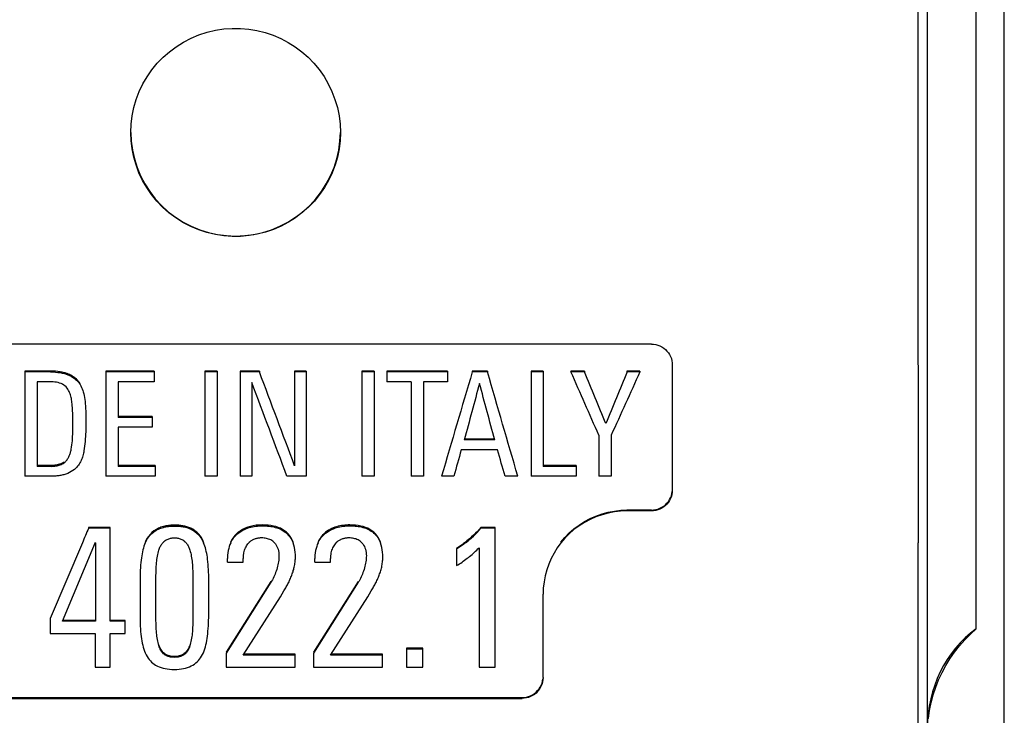
# Model space of a CAD drawing. Units: millimetres. Extents: x 47.8 to 92.5, y 26.4 to 75.4.
# Drawn here: x 78.4 to 92.5, y 43.4 to 53.3 of the extents above; entities that cross this region are included whole.
import ezdxf

# ---------------------------------------------------------------- set-up
doc = ezdxf.new("R2010")
doc.units = ezdxf.units.MM
doc.header["$LTSCALE"] = 16.335
doc.layers.get('0').update_dxf_attribs({"linetype": 'CONTINUOUS'})
doc.layers.add('ASSI', color=7, linetype='CONTINUOUS')
doc.layers.add('RACCORDO', color=7, linetype='CONTINUOUS')

msp = doc.modelspace()

# ---------------------------------------------------------------- linework, layer by layer
at = {"color": 7, "linetype": 'CONTINUOUS'}
for p, q in [((92.47, 29.655), (92.47, 71.442)), ((91.37, 43.19), (91.37, 70.722)), ((92.07, 44.613), (92.07, 56.484)), ((78.822, 48.3), (78.455, 48.3)), ((78.455, 48.3), (78.455, 46.797)), ((78.822, 48.288), (78.455, 48.288)), ((80.305, 48.3), (79.615, 48.3)), ((79.615, 48.3), (79.615, 46.797)), ((80.305, 48.288), (79.615, 48.288)), ((80.305, 48.3), (80.305, 48.148)), ((81.206, 48.3), (81.03, 48.3)), ((81.03, 48.3), (81.03, 46.797)), ((81.206, 48.288), (81.03, 48.288)), ((81.206, 48.3), (81.206, 46.797)), ((81.812, 48.3), (81.538, 48.3)), ((81.538, 48.3), (81.538, 46.797)), ((81.812, 48.288), (81.538, 48.288)), ((81.812, 48.3), (81.812, 48.288)), ((82.48, 48.3), (82.316, 48.3)), ((82.316, 48.3), (82.316, 46.947)), ((82.48, 48.288), (82.316, 48.288)), ((82.48, 48.3), (82.48, 46.797)), ((83.455, 48.3), (83.279, 48.3)), ((83.279, 48.3), (83.279, 46.797)), ((83.455, 48.288), (83.279, 48.288)), ((83.455, 48.3), (83.455, 46.797)), ((84.505, 48.3), (83.635, 48.3)), ((83.635, 48.3), (83.635, 48.148)), ((84.505, 48.288), (83.635, 48.288)), ((84.505, 48.3), (84.505, 48.148)), ((85.075, 48.3), (84.857, 48.3)), ((84.857, 48.3), (84.857, 48.288)), ((85.075, 48.288), (84.857, 48.288)), ((85.075, 48.3), (85.075, 48.288)), ((85.874, 48.3), (85.698, 48.3)), ((85.698, 48.3), (85.698, 46.797)), ((85.874, 48.288), (85.698, 48.288)), ((85.874, 48.3), (85.874, 46.937)), ((86.465, 48.3), (86.27, 48.3)), ((86.27, 48.3), (86.27, 48.288)), ((86.465, 48.288), (86.27, 48.288)), ((86.465, 48.3), (86.465, 48.288)), ((87.256, 48.3), (87.071, 48.3)), ((87.071, 48.3), (87.071, 48.288)), ((87.256, 48.288), (87.071, 48.288)), ((87.256, 48.3), (87.256, 48.288)), ((78.814, 48.148), (78.631, 48.148)), ((78.631, 48.148), (78.631, 46.937)), ((80.305, 48.148), (79.791, 48.148)), ((79.791, 48.148), (79.791, 47.636)), ((81.702, 48.138), (81.702, 46.797)), ((83.982, 48.148), (83.635, 48.148)), ((83.982, 48.148), (83.982, 46.797)), ((84.505, 48.148), (84.158, 48.148)), ((84.158, 48.148), (84.158, 46.797)), ((80.279, 47.649), (79.791, 47.649)), ((80.279, 47.636), (79.791, 47.636)), ((80.279, 47.649), (80.279, 47.496)), ((80.279, 47.496), (79.791, 47.496)), ((79.791, 47.496), (79.791, 46.937)), ((86.669, 47.383), (86.669, 46.797)), ((86.845, 47.383), (86.845, 46.797)), ((85.179, 47.327), (84.743, 47.327)), ((85.179, 47.315), (84.743, 47.315)), ((85.22, 47.174), (84.7, 47.174)), ((78.837, 46.949), (78.631, 46.949)), ((78.837, 46.937), (78.631, 46.937)), ((80.32, 46.949), (79.791, 46.949)), ((80.32, 46.937), (79.791, 46.937)), ((80.32, 46.949), (80.32, 46.797)), ((86.345, 46.949), (85.874, 46.949)), ((86.345, 46.937), (85.874, 46.937)), ((86.345, 46.949), (86.345, 46.797)), ((78.822, 46.797), (78.455, 46.797)), ((80.32, 46.797), (79.615, 46.797)), ((81.206, 46.797), (81.03, 46.797)), ((81.702, 46.797), (81.538, 46.797)), ((82.48, 46.797), (82.206, 46.797)), ((83.455, 46.797), (83.279, 46.797)), ((84.158, 46.797), (83.982, 46.797)), ((84.594, 46.797), (84.418, 46.797)), ((85.509, 46.797), (85.326, 46.797)), ((86.345, 46.797), (85.698, 46.797)), ((86.845, 46.797), (86.669, 46.797)), ((79.677, 46.063), (79.367, 46.063)), ((79.367, 46.063), (79.367, 46.051)), ((79.677, 46.051), (79.367, 46.051)), ((79.677, 44.722), (79.677, 46.063)), ((85.184, 46.063), (84.979, 46.063)), ((84.979, 46.063), (84.979, 46.051)), ((85.184, 46.051), (84.979, 46.051)), ((85.184, 44.065), (85.184, 46.063)), ((79.278, 45.843), (78.816, 44.763)), ((78.996, 44.722), (79.464, 45.853)), ((79.464, 45.843), (79.464, 44.722)), ((84.778, 45.87), (84.759, 45.855)), ((84.76, 45.843), (84.779, 45.858)), ((84.797, 45.885), (84.778, 45.87)), ((84.779, 45.858), (84.798, 45.873)), ((84.816, 45.901), (84.797, 45.885)), ((84.798, 45.873), (84.816, 45.889)), ((81.355, 45.652), (81.354, 45.641)), ((81.357, 45.669), (81.355, 45.652)), ((82.606, 45.652), (82.604, 45.641)), ((82.607, 45.669), (82.606, 45.652)), ((84.634, 45.763), (84.634, 45.518)), ((84.955, 45.773), (84.955, 44.065)), ((81.353, 45.625), (81.353, 45.619)), ((81.353, 45.567), (81.353, 45.619)), ((81.353, 45.567), (81.58, 45.567)), ((82.603, 45.625), (82.603, 45.619)), ((82.603, 45.567), (82.603, 45.619)), ((82.603, 45.567), (82.83, 45.567)), ((80.103, 45.26), (80.103, 44.849)), ((81.087, 44.895), (81.087, 45.31)), ((81.975, 45.291), (81.336, 44.278)), ((81.975, 45.279), (81.336, 44.266)), ((83.226, 45.291), (82.587, 44.278)), ((83.226, 45.279), (82.587, 44.266)), ((82.111, 45.073), (82.162, 45.158)), ((82.162, 45.158), (82.188, 45.2)), ((83.361, 45.073), (83.412, 45.158)), ((83.412, 45.158), (83.438, 45.2)), ((81.577, 44.238), (82.111, 45.073)), ((82.827, 44.238), (83.361, 45.073)), ((78.816, 44.763), (78.816, 44.549)), ((79.464, 44.722), (78.996, 44.722)), ((79.464, 44.734), (79.001, 44.734)), ((79.89, 44.734), (79.677, 44.734)), ((79.89, 44.722), (79.677, 44.722)), ((79.89, 44.549), (79.89, 44.734)), ((78.816, 44.549), (79.461, 44.549)), ((79.461, 44.549), (79.461, 44.065)), ((79.677, 44.549), (79.89, 44.549)), ((79.677, 44.065), (79.677, 44.549)), ((81.336, 44.266), (81.336, 44.065)), ((82.324, 44.251), (81.585, 44.251)), ((82.324, 44.065), (82.324, 44.251)), ((82.587, 44.266), (82.587, 44.065)), ((83.574, 44.251), (82.835, 44.251)), ((83.574, 44.065), (83.574, 44.251)), ((84.152, 44.336), (83.917, 44.336)), ((83.917, 44.336), (83.917, 44.065)), ((84.152, 44.324), (83.917, 44.324)), ((84.152, 44.065), (84.152, 44.336)), ((82.324, 44.238), (81.577, 44.238)), ((83.574, 44.238), (82.827, 44.238)), ((79.461, 44.065), (79.677, 44.065)), ((81.336, 44.065), (82.324, 44.065)), ((82.587, 44.065), (83.574, 44.065)), ((83.917, 44.065), (84.152, 44.065)), ((84.955, 44.065), (85.184, 44.065))]:
    msp.add_line(p, q, dxfattribs=at)
at = {"color": 250, "linetype": 'CONTINUOUS'}
for p, q in [((78.822, 48.3), (78.822, 48.288)), ((79.021, 48.277), (79.021, 48.264)), ((79.159, 48.212), (79.159, 48.2)), ((78.837, 46.949), (78.837, 46.937)), ((78.932, 46.962), (78.932, 46.95)), ((79.016, 47), (79.016, 46.988)), ((80.598, 46.096), (80.598, 46.084)), ((81.856, 46.099), (81.856, 46.087)), ((83.107, 46.099), (83.107, 46.087)), ((80.335, 46.036), (80.335, 46.023)), ((80.857, 46.038), (80.857, 46.026)), ((81.508, 45.994), (81.508, 45.981)), ((82.759, 45.994), (82.759, 45.981)), ((80.185, 45.871), (80.185, 45.858)), ((81.004, 45.876), (81.004, 45.864)), ((84.816, 45.901), (84.816, 45.889)), ((80.119, 45.61), (80.119, 45.598)), ((80.453, 44.26), (80.453, 44.248)), ((80.735, 44.26), (80.735, 44.247)), ((80.595, 44.218), (80.595, 44.205))]:
    msp.add_line(p, q, dxfattribs=at)
at = {"color": 7, "linetype": 'CONTINUOUS'}
for points in [[(79.021, 48.277), (78.991, 48.284), (78.959, 48.29), (78.927, 48.295), (78.893, 48.298), (78.858, 48.3), (78.822, 48.3)], [(78.822, 48.288), (78.858, 48.288), (78.893, 48.286), (78.926, 48.282), (78.959, 48.278), (78.991, 48.272), (79.021, 48.264)], [(79.159, 48.212), (79.151, 48.219), (79.143, 48.224), (79.134, 48.23), (79.125, 48.235), (79.116, 48.24), (79.107, 48.244), (79.098, 48.249), (79.088, 48.253), (79.079, 48.257), (79.069, 48.261), (79.06, 48.264), (79.05, 48.267), (79.041, 48.271), (79.031, 48.274), (79.021, 48.277)], [(79.021, 48.264), (79.047, 48.257), (79.072, 48.248), (79.096, 48.238), (79.118, 48.226), (79.139, 48.214), (79.159, 48.2)], [(79.246, 48.118), (79.235, 48.135), (79.222, 48.152), (79.209, 48.168), (79.193, 48.183), (79.177, 48.198), (79.159, 48.212)], [(79.159, 48.2), (79.177, 48.186), (79.193, 48.172), (79.208, 48.156), (79.222, 48.14), (79.235, 48.123), (79.246, 48.106)], [(78.953, 48.129), (78.93, 48.135), (78.908, 48.14), (78.885, 48.143), (78.861, 48.146), (78.838, 48.147), (78.814, 48.148)], [(79.059, 48.056), (79.045, 48.073), (79.029, 48.088), (79.012, 48.101), (78.994, 48.113), (78.974, 48.122), (78.953, 48.129)], [(79.128, 47.855), (79.126, 47.872), (79.124, 47.889), (79.121, 47.907), (79.117, 47.924), (79.113, 47.941), (79.108, 47.958), (79.102, 47.975), (79.096, 47.992), (79.088, 48.008), (79.08, 48.024), (79.07, 48.04), (79.059, 48.056)], [(79.246, 48.106), (79.257, 48.087), (79.267, 48.066), (79.276, 48.045), (79.284, 48.023), (79.291, 48.001), (79.297, 47.977)], [(79.297, 47.977), (79.303, 47.949), (79.309, 47.921), (79.313, 47.892), (79.317, 47.863), (79.32, 47.832), (79.322, 47.801)], [(79.144, 47.548), (79.144, 47.573), (79.143, 47.598), (79.143, 47.624), (79.142, 47.649), (79.141, 47.675), (79.14, 47.701), (79.139, 47.727), (79.137, 47.753), (79.135, 47.778), (79.133, 47.804), (79.131, 47.829), (79.128, 47.855)], [(79.322, 47.801), (79.324, 47.764), (79.326, 47.725), (79.327, 47.686), (79.328, 47.647), (79.328, 47.607), (79.328, 47.566)], [(79.119, 47.183), (79.124, 47.213), (79.128, 47.243), (79.132, 47.273), (79.135, 47.304), (79.137, 47.334), (79.139, 47.365), (79.14, 47.396), (79.142, 47.427), (79.143, 47.457), (79.143, 47.488), (79.144, 47.518), (79.144, 47.548)], [(79.328, 47.566), (79.328, 47.533), (79.328, 47.5), (79.327, 47.466), (79.326, 47.432), (79.324, 47.398), (79.322, 47.364), (79.32, 47.329), (79.317, 47.295), (79.314, 47.261), (79.31, 47.227), (79.306, 47.193), (79.301, 47.16)], [(79.016, 46.988), (79.026, 46.996), (79.035, 47.004), (79.044, 47.013), (79.052, 47.023), (79.06, 47.033), (79.067, 47.043), (79.074, 47.053), (79.08, 47.064), (79.085, 47.075), (79.091, 47.086), (79.095, 47.097), (79.1, 47.109), (79.103, 47.121), (79.107, 47.133), (79.11, 47.145), (79.114, 47.157), (79.116, 47.17), (79.119, 47.183)], [(79.301, 47.16), (79.298, 47.142), (79.295, 47.124), (79.291, 47.106), (79.286, 47.089), (79.281, 47.071), (79.275, 47.054), (79.268, 47.037), (79.261, 47.02), (79.253, 47.003), (79.244, 46.986), (79.234, 46.97), (79.223, 46.954), (79.211, 46.939), (79.198, 46.924), (79.184, 46.91)], [(78.932, 46.962), (78.916, 46.958), (78.901, 46.955), (78.885, 46.953), (78.869, 46.951), (78.853, 46.95), (78.837, 46.949)], [(78.837, 46.937), (78.853, 46.938), (78.868, 46.939), (78.884, 46.94), (78.9, 46.943), (78.916, 46.946), (78.932, 46.95)], [(79.016, 47), (79.007, 46.994), (78.999, 46.989), (78.989, 46.983), (78.98, 46.979), (78.971, 46.974), (78.961, 46.971), (78.952, 46.967), (78.942, 46.964), (78.932, 46.962)], [(78.932, 46.95), (78.947, 46.954), (78.962, 46.959), (78.976, 46.965), (78.99, 46.972), (79.003, 46.979), (79.016, 46.988)], [(79.04, 46.826), (79.026, 46.821), (79.012, 46.817), (78.998, 46.814), (78.984, 46.81), (78.97, 46.808), (78.955, 46.805), (78.941, 46.803), (78.926, 46.802), (78.912, 46.8), (78.897, 46.799), (78.882, 46.798), (78.867, 46.798), (78.852, 46.797), (78.837, 46.797), (78.822, 46.797)], [(79.184, 46.91), (79.164, 46.892), (79.142, 46.876), (79.119, 46.862), (79.094, 46.848), (79.068, 46.836), (79.04, 46.826)], [(80.598, 46.096), (80.58, 46.096), (80.562, 46.095), (80.544, 46.094), (80.526, 46.093), (80.509, 46.091), (80.491, 46.088), (80.473, 46.085), (80.456, 46.082), (80.438, 46.078), (80.421, 46.073), (80.403, 46.067), (80.386, 46.06), (80.369, 46.053), (80.352, 46.045), (80.335, 46.036)], [(80.335, 46.023), (80.352, 46.033), (80.369, 46.041), (80.386, 46.048), (80.403, 46.055), (80.421, 46.06), (80.439, 46.065), (80.456, 46.07), (80.474, 46.073), (80.491, 46.076), (80.509, 46.079), (80.527, 46.081), (80.545, 46.082), (80.562, 46.083), (80.58, 46.084), (80.598, 46.084)], [(80.857, 46.038), (80.844, 46.045), (80.831, 46.052), (80.817, 46.058), (80.803, 46.064), (80.789, 46.069), (80.775, 46.073), (80.761, 46.077), (80.746, 46.081), (80.732, 46.084), (80.718, 46.087), (80.703, 46.089), (80.688, 46.091), (80.674, 46.093), (80.659, 46.094), (80.644, 46.095), (80.629, 46.096), (80.613, 46.096), (80.598, 46.096)], [(80.598, 46.084), (80.615, 46.084), (80.633, 46.083), (80.65, 46.082), (80.667, 46.081), (80.685, 46.079), (80.702, 46.077), (80.72, 46.074), (80.737, 46.071), (80.755, 46.067), (80.772, 46.062), (80.789, 46.057), (80.807, 46.05), (80.824, 46.043), (80.841, 46.035), (80.857, 46.026)], [(81.856, 46.099), (81.81, 46.098), (81.766, 46.094), (81.724, 46.087), (81.683, 46.078), (81.644, 46.067), (81.607, 46.052), (81.572, 46.035), (81.539, 46.016), (81.508, 45.994)], [(81.508, 45.981), (81.53, 45.997), (81.551, 46.011), (81.574, 46.024), (81.596, 46.035), (81.619, 46.045), (81.643, 46.054), (81.666, 46.062), (81.69, 46.068), (81.713, 46.073), (81.737, 46.078), (81.761, 46.081), (81.785, 46.084), (81.808, 46.085), (81.832, 46.087), (81.856, 46.087)], [(82.293, 45.855), (82.279, 45.888), (82.262, 45.919), (82.243, 45.947), (82.221, 45.973), (82.197, 45.996), (82.171, 46.017), (82.143, 46.035), (82.113, 46.051), (82.08, 46.064), (82.047, 46.075), (82.011, 46.084), (81.974, 46.091), (81.936, 46.096), (81.897, 46.098), (81.856, 46.099)], [(81.856, 46.087), (81.88, 46.087), (81.903, 46.086), (81.927, 46.084), (81.95, 46.082), (81.973, 46.079), (81.995, 46.075), (82.017, 46.07), (82.039, 46.065), (82.061, 46.059), (82.082, 46.051), (82.103, 46.043), (82.125, 46.033), (82.146, 46.021), (82.168, 46.007), (82.19, 45.99), (82.21, 45.971), (82.23, 45.95), (82.249, 45.927), (82.265, 45.901), (82.28, 45.873), (82.293, 45.843)], [(83.107, 46.099), (83.083, 46.099), (83.059, 46.098), (83.035, 46.096), (83.011, 46.093), (82.987, 46.09), (82.963, 46.085), (82.939, 46.08), (82.916, 46.074), (82.892, 46.066), (82.869, 46.057), (82.846, 46.047), (82.824, 46.036), (82.802, 46.023), (82.78, 46.009), (82.759, 45.994)], [(82.759, 45.981), (82.78, 45.997), (82.802, 46.011), (82.824, 46.024), (82.847, 46.035), (82.87, 46.045), (82.893, 46.054), (82.916, 46.062), (82.94, 46.068), (82.964, 46.073), (82.987, 46.078), (83.011, 46.081), (83.035, 46.084), (83.059, 46.085), (83.083, 46.087), (83.107, 46.087)], [(83.543, 45.855), (83.529, 45.888), (83.512, 45.919), (83.493, 45.947), (83.472, 45.973), (83.448, 45.996), (83.422, 46.017), (83.393, 46.035), (83.363, 46.051), (83.331, 46.064), (83.297, 46.075), (83.261, 46.084), (83.225, 46.091), (83.187, 46.096), (83.147, 46.098), (83.107, 46.099)], [(83.107, 46.087), (83.132, 46.086), (83.156, 46.085), (83.18, 46.084), (83.203, 46.081), (83.226, 46.078), (83.248, 46.075), (83.27, 46.07), (83.292, 46.065), (83.313, 46.058), (83.333, 46.051), (83.353, 46.043), (83.373, 46.034), (83.392, 46.023), (83.411, 46.012), (83.429, 45.999), (83.446, 45.985), (83.462, 45.971), (83.477, 45.955), (83.491, 45.938), (83.504, 45.92), (83.515, 45.901), (83.526, 45.883), (83.535, 45.863), (83.543, 45.843)], [(80.335, 46.036), (80.303, 46.015), (80.273, 45.991), (80.247, 45.965), (80.224, 45.936), (80.203, 45.905), (80.185, 45.871)], [(80.185, 45.858), (80.203, 45.892), (80.224, 45.924), (80.247, 45.953), (80.273, 45.979), (80.303, 46.002), (80.335, 46.023)], [(81.004, 45.876), (80.987, 45.909), (80.967, 45.94), (80.944, 45.968), (80.918, 45.994), (80.889, 46.017), (80.857, 46.038)], [(80.857, 46.026), (80.889, 46.005), (80.917, 45.982), (80.943, 45.956), (80.966, 45.928), (80.987, 45.897), (81.004, 45.864)], [(81.508, 45.994), (81.486, 45.974), (81.466, 45.954), (81.447, 45.931), (81.43, 45.908), (81.414, 45.882), (81.4, 45.855)], [(81.401, 45.843), (81.414, 45.87), (81.429, 45.895), (81.446, 45.919), (81.465, 45.941), (81.486, 45.962), (81.508, 45.981)], [(82.759, 45.994), (82.736, 45.974), (82.716, 45.953), (82.697, 45.931), (82.679, 45.907), (82.664, 45.882), (82.651, 45.855)], [(82.651, 45.843), (82.664, 45.87), (82.68, 45.895), (82.697, 45.919), (82.716, 45.941), (82.736, 45.962), (82.759, 45.981)], [(84.979, 46.063), (84.956, 46.035), (84.931, 46.007), (84.904, 45.98), (84.876, 45.953), (84.847, 45.927), (84.816, 45.901)], [(84.816, 45.889), (84.847, 45.915), (84.876, 45.941), (84.904, 45.968), (84.931, 45.995), (84.956, 46.023), (84.979, 46.051)], [(80.179, 45.843), (80.169, 45.819), (80.16, 45.794), (80.152, 45.768), (80.145, 45.742), (80.138, 45.714), (80.132, 45.686), (80.127, 45.657), (80.123, 45.628), (80.119, 45.598)], [(80.185, 45.871), (80.184, 45.868), (80.183, 45.865), (80.182, 45.863), (80.181, 45.86), (80.18, 45.857), (80.178, 45.855)], [(80.179, 45.843), (80.18, 45.846), (80.181, 45.848), (80.182, 45.851), (80.183, 45.853), (80.184, 45.856), (80.185, 45.858)], [(80.372, 45.741), (80.377, 45.754), (80.382, 45.767), (80.388, 45.78), (80.393, 45.792), (80.4, 45.803), (80.406, 45.814), (80.413, 45.824), (80.421, 45.834), (80.429, 45.843)], [(80.454, 45.867), (80.449, 45.863), (80.445, 45.859), (80.441, 45.856), (80.437, 45.852), (80.433, 45.848), (80.429, 45.843)], [(80.598, 45.911), (80.585, 45.91), (80.573, 45.91), (80.56, 45.908), (80.548, 45.907), (80.535, 45.904), (80.523, 45.901), (80.511, 45.897), (80.499, 45.893), (80.487, 45.887), (80.476, 45.881), (80.465, 45.874), (80.454, 45.867)], [(80.717, 45.881), (80.705, 45.887), (80.694, 45.892), (80.682, 45.897), (80.67, 45.901), (80.658, 45.904), (80.646, 45.906), (80.634, 45.908), (80.622, 45.91), (80.61, 45.91), (80.598, 45.911)], [(80.738, 45.866), (80.728, 45.874), (80.717, 45.881)], [(80.762, 45.843), (80.758, 45.847), (80.754, 45.851), (80.75, 45.855), (80.746, 45.859), (80.742, 45.862), (80.738, 45.866)], [(80.762, 45.843), (80.769, 45.834), (80.777, 45.824)], [(80.777, 45.824), (80.783, 45.814), (80.79, 45.803), (80.796, 45.791), (80.802, 45.779), (80.807, 45.767), (80.812, 45.754), (80.816, 45.74)], [(81.004, 45.864), (81.006, 45.861), (81.007, 45.857), (81.009, 45.854), (81.01, 45.85), (81.012, 45.847), (81.013, 45.843)], [(81.071, 45.608), (81.067, 45.637), (81.063, 45.665), (81.058, 45.693), (81.052, 45.719), (81.046, 45.746), (81.039, 45.771), (81.031, 45.796), (81.023, 45.82), (81.013, 45.843)], [(81.401, 45.843), (81.39, 45.818), (81.381, 45.791), (81.373, 45.762), (81.366, 45.732), (81.361, 45.701), (81.357, 45.669)], [(81.59, 45.699), (81.594, 45.719), (81.599, 45.737), (81.605, 45.755), (81.612, 45.772), (81.62, 45.788), (81.629, 45.803), (81.638, 45.817), (81.648, 45.831), (81.659, 45.843)], [(81.668, 45.853), (81.667, 45.851), (81.665, 45.85), (81.664, 45.848), (81.662, 45.847), (81.661, 45.845), (81.659, 45.843)], [(81.845, 45.913), (81.834, 45.913), (81.822, 45.913), (81.811, 45.912), (81.8, 45.911), (81.79, 45.909), (81.779, 45.907), (81.769, 45.905), (81.759, 45.903), (81.749, 45.9), (81.739, 45.896), (81.729, 45.893), (81.719, 45.888), (81.71, 45.884), (81.701, 45.878), (81.692, 45.873), (81.684, 45.867), (81.676, 45.86), (81.668, 45.853)], [(82.028, 45.843), (82.015, 45.856), (82.002, 45.867), (81.989, 45.876), (81.974, 45.885), (81.96, 45.892), (81.944, 45.898), (81.928, 45.903), (81.912, 45.907), (81.896, 45.91), (81.879, 45.912), (81.862, 45.913), (81.845, 45.913)], [(82.028, 45.843), (82.041, 45.828), (82.053, 45.811), (82.063, 45.792), (82.071, 45.773), (82.079, 45.752), (82.084, 45.73), (82.088, 45.707), (82.091, 45.683), (82.091, 45.658)], [(82.327, 45.633), (82.326, 45.672), (82.323, 45.709), (82.318, 45.745), (82.312, 45.779), (82.303, 45.812), (82.293, 45.843)], [(82.651, 45.843), (82.64, 45.818), (82.631, 45.791), (82.623, 45.762), (82.616, 45.732), (82.611, 45.701), (82.607, 45.669)], [(82.84, 45.699), (82.844, 45.719), (82.85, 45.737), (82.856, 45.755), (82.863, 45.772), (82.871, 45.788), (82.879, 45.803), (82.889, 45.817), (82.899, 45.831), (82.909, 45.843)], [(82.919, 45.853), (82.917, 45.851), (82.915, 45.85), (82.914, 45.848), (82.912, 45.847), (82.911, 45.845), (82.909, 45.843)], [(83.096, 45.913), (83.084, 45.913), (83.073, 45.913), (83.062, 45.912), (83.051, 45.911), (83.04, 45.909), (83.03, 45.907), (83.019, 45.905), (83.009, 45.903), (82.999, 45.9), (82.989, 45.896), (82.979, 45.893), (82.97, 45.888), (82.96, 45.884), (82.951, 45.878), (82.943, 45.873), (82.934, 45.867), (82.926, 45.86), (82.919, 45.853)], [(83.278, 45.843), (83.265, 45.856), (83.252, 45.867), (83.238, 45.877), (83.223, 45.885), (83.208, 45.892), (83.192, 45.899), (83.177, 45.903), (83.161, 45.907), (83.145, 45.91), (83.128, 45.912), (83.112, 45.913), (83.096, 45.913)], [(83.278, 45.843), (83.291, 45.828), (83.303, 45.811), (83.313, 45.792), (83.322, 45.773), (83.329, 45.752), (83.335, 45.73), (83.339, 45.707), (83.341, 45.683), (83.342, 45.658)], [(83.577, 45.633), (83.576, 45.672), (83.573, 45.709), (83.569, 45.745), (83.562, 45.779), (83.554, 45.812), (83.543, 45.843)], [(84.759, 45.855), (84.745, 45.844), (84.731, 45.833), (84.717, 45.822), (84.703, 45.812), (84.69, 45.802), (84.676, 45.792), (84.662, 45.782), (84.648, 45.773), (84.634, 45.763)], [(84.76, 45.843), (84.746, 45.832), (84.732, 45.821), (84.718, 45.811), (84.704, 45.8), (84.69, 45.79), (84.676, 45.78), (84.662, 45.77), (84.648, 45.761), (84.634, 45.751)], [(80.338, 45.534), (80.339, 45.559), (80.342, 45.584), (80.344, 45.607), (80.348, 45.631), (80.351, 45.654), (80.356, 45.676), (80.361, 45.698), (80.366, 45.72), (80.372, 45.741)], [(80.816, 45.74), (80.822, 45.719), (80.828, 45.697), (80.833, 45.675), (80.837, 45.653), (80.841, 45.63), (80.845, 45.607), (80.848, 45.583), (80.85, 45.559), (80.852, 45.534)], [(81.582, 45.633), (81.583, 45.64), (81.583, 45.648), (81.583, 45.655), (81.584, 45.662), (81.585, 45.669), (81.586, 45.677), (81.587, 45.684), (81.588, 45.692), (81.59, 45.699)], [(82.091, 45.658), (82.091, 45.637), (82.09, 45.616), (82.088, 45.595), (82.085, 45.574), (82.082, 45.552), (82.077, 45.53), (82.072, 45.508), (82.066, 45.485), (82.059, 45.463)], [(82.833, 45.633), (82.833, 45.64), (82.833, 45.648), (82.834, 45.655), (82.834, 45.662), (82.835, 45.669), (82.836, 45.677), (82.837, 45.684), (82.838, 45.692), (82.84, 45.699)], [(83.342, 45.658), (83.341, 45.637), (83.34, 45.616), (83.338, 45.595), (83.335, 45.574), (83.332, 45.552), (83.327, 45.53), (83.322, 45.508), (83.316, 45.485), (83.309, 45.463)], [(84.803, 45.636), (84.82, 45.65), (84.837, 45.664), (84.854, 45.678), (84.871, 45.693), (84.887, 45.709), (84.904, 45.724), (84.921, 45.74), (84.938, 45.757), (84.955, 45.773)], [(80.119, 45.598), (80.115, 45.562), (80.112, 45.525), (80.11, 45.488), (80.107, 45.451), (80.106, 45.414), (80.104, 45.376), (80.103, 45.338), (80.103, 45.299), (80.103, 45.26)], [(80.329, 44.822), (80.329, 45.281), (80.33, 45.314), (80.33, 45.346), (80.331, 45.378), (80.332, 45.41), (80.333, 45.441), (80.334, 45.473), (80.336, 45.504), (80.338, 45.534)], [(80.852, 45.534), (80.854, 45.504), (80.856, 45.473), (80.857, 45.441), (80.858, 45.41), (80.859, 45.378), (80.86, 45.346), (80.86, 45.314), (80.86, 45.281)], [(81.087, 45.31), (81.087, 45.348), (81.086, 45.387), (81.084, 45.425), (81.082, 45.462), (81.08, 45.499), (81.077, 45.536), (81.074, 45.572), (81.071, 45.608)], [(81.354, 45.641), (81.354, 45.636), (81.353, 45.63), (81.353, 45.625)], [(81.58, 45.567), (81.58, 45.575), (81.58, 45.582), (81.58, 45.59), (81.58, 45.597), (81.58, 45.604), (81.581, 45.612), (81.581, 45.619), (81.582, 45.626), (81.582, 45.633)], [(82.306, 45.48), (82.31, 45.497), (82.314, 45.515), (82.317, 45.532), (82.32, 45.55), (82.322, 45.567), (82.324, 45.584), (82.325, 45.6), (82.326, 45.617), (82.327, 45.633)], [(82.604, 45.641), (82.604, 45.636), (82.604, 45.63), (82.603, 45.625)], [(82.83, 45.567), (82.83, 45.575), (82.83, 45.582), (82.83, 45.59), (82.83, 45.597), (82.831, 45.604), (82.831, 45.612), (82.831, 45.619), (82.832, 45.626), (82.833, 45.633)], [(83.557, 45.48), (83.561, 45.497), (83.564, 45.515), (83.568, 45.532), (83.57, 45.55), (83.573, 45.567), (83.575, 45.584), (83.576, 45.6), (83.577, 45.617), (83.577, 45.633)], [(84.634, 45.518), (84.653, 45.53), (84.673, 45.543), (84.692, 45.555), (84.711, 45.568), (84.729, 45.581), (84.748, 45.594), (84.766, 45.608), (84.784, 45.622), (84.803, 45.636)], [(82.059, 45.463), (82.051, 45.44), (82.043, 45.418), (82.035, 45.397), (82.026, 45.376), (82.017, 45.355), (82.007, 45.335), (81.997, 45.316), (81.986, 45.297), (81.975, 45.279)], [(82.256, 45.334), (82.263, 45.351), (82.27, 45.367), (82.276, 45.383), (82.282, 45.399), (82.287, 45.415), (82.293, 45.431), (82.297, 45.447), (82.302, 45.463), (82.306, 45.48)], [(83.309, 45.463), (83.301, 45.44), (83.293, 45.418), (83.285, 45.397), (83.276, 45.376), (83.267, 45.355), (83.257, 45.335), (83.247, 45.316), (83.237, 45.297), (83.226, 45.279)], [(83.507, 45.334), (83.514, 45.351), (83.52, 45.367), (83.526, 45.383), (83.532, 45.399), (83.538, 45.415), (83.543, 45.431), (83.548, 45.447), (83.552, 45.463), (83.557, 45.48)], [(80.86, 45.281), (80.86, 44.819), (80.86, 44.787), (80.86, 44.756), (80.859, 44.725), (80.858, 44.694), (80.857, 44.664), (80.856, 44.633), (80.854, 44.603), (80.852, 44.573)], [(82.188, 45.2), (82.196, 45.213), (82.204, 45.228), (82.212, 45.242), (82.22, 45.257), (82.227, 45.272), (82.235, 45.287), (82.242, 45.303), (82.249, 45.318), (82.256, 45.334)], [(83.438, 45.2), (83.446, 45.213), (83.455, 45.228), (83.462, 45.242), (83.47, 45.257), (83.478, 45.272), (83.485, 45.287), (83.492, 45.303), (83.5, 45.318), (83.507, 45.334)], [(80.103, 44.849), (80.103, 44.808), (80.103, 44.768), (80.104, 44.729), (80.106, 44.69), (80.107, 44.651), (80.109, 44.613), (80.112, 44.575), (80.115, 44.538)], [(80.338, 44.579), (80.336, 44.609), (80.334, 44.638), (80.333, 44.668), (80.332, 44.699), (80.331, 44.729), (80.33, 44.76), (80.33, 44.791), (80.329, 44.822)], [(81.072, 44.543), (81.075, 44.581), (81.078, 44.619), (81.081, 44.657), (81.083, 44.696), (81.084, 44.735), (81.086, 44.774), (81.087, 44.814), (81.087, 44.854), (81.087, 44.895)], [(80.115, 44.538), (80.119, 44.504), (80.123, 44.472), (80.128, 44.44), (80.134, 44.41), (80.142, 44.38), (80.15, 44.35), (80.159, 44.322), (80.169, 44.295), (80.179, 44.268)], [(80.372, 44.375), (80.366, 44.396), (80.361, 44.417), (80.356, 44.439), (80.351, 44.461), (80.348, 44.484), (80.344, 44.507), (80.342, 44.53), (80.339, 44.554), (80.338, 44.579)], [(80.852, 44.573), (80.85, 44.549), (80.848, 44.525), (80.845, 44.502), (80.841, 44.479), (80.837, 44.456), (80.832, 44.434), (80.827, 44.413), (80.821, 44.391), (80.815, 44.371)], [(81.01, 44.271), (81.021, 44.298), (81.03, 44.326), (81.039, 44.354), (81.047, 44.384), (81.053, 44.414), (81.059, 44.445), (81.064, 44.477), (81.069, 44.51), (81.072, 44.543)], [(91.384, 43.333), (91.4, 43.446), (91.423, 43.558), (91.453, 43.668), (91.489, 43.777), (91.531, 43.883), (91.579, 43.987), (91.633, 44.087), (91.693, 44.185), (91.758, 44.279), (91.829, 44.369), (91.904, 44.454), (91.985, 44.536), (92.07, 44.613)], [(80.453, 44.26), (80.441, 44.27), (80.43, 44.282), (80.42, 44.294), (80.411, 44.307), (80.402, 44.322), (80.393, 44.337), (80.386, 44.353), (80.379, 44.37), (80.372, 44.387)], [(80.815, 44.383), (80.809, 44.366), (80.802, 44.349), (80.795, 44.334), (80.786, 44.319), (80.777, 44.305), (80.768, 44.292), (80.758, 44.28), (80.747, 44.269), (80.735, 44.26)], [(80.179, 44.268), (80.192, 44.243), (80.205, 44.219), (80.219, 44.196), (80.234, 44.175), (80.251, 44.156), (80.268, 44.138), (80.287, 44.122), (80.306, 44.107), (80.327, 44.094)], [(80.453, 44.248), (80.441, 44.258), (80.43, 44.27), (80.42, 44.282), (80.411, 44.295), (80.402, 44.31), (80.393, 44.325), (80.386, 44.341), (80.379, 44.358), (80.372, 44.375)], [(80.595, 44.218), (80.576, 44.218), (80.558, 44.219), (80.54, 44.222), (80.523, 44.226), (80.507, 44.23), (80.492, 44.236), (80.478, 44.243), (80.465, 44.251), (80.453, 44.26)], [(80.595, 44.205), (80.576, 44.206), (80.558, 44.207), (80.54, 44.21), (80.523, 44.213), (80.507, 44.218), (80.492, 44.224), (80.478, 44.231), (80.465, 44.239), (80.453, 44.248)], [(80.735, 44.26), (80.723, 44.251), (80.71, 44.243), (80.696, 44.236), (80.681, 44.23), (80.665, 44.226), (80.649, 44.222), (80.631, 44.22), (80.614, 44.218), (80.595, 44.218)], [(80.735, 44.247), (80.723, 44.238), (80.71, 44.231), (80.696, 44.224), (80.681, 44.218), (80.665, 44.214), (80.649, 44.21), (80.631, 44.207), (80.614, 44.206), (80.595, 44.205)], [(80.815, 44.371), (80.809, 44.353), (80.802, 44.337), (80.795, 44.321), (80.786, 44.307), (80.777, 44.293), (80.768, 44.28), (80.758, 44.268), (80.747, 44.257), (80.735, 44.247)], [(80.86, 44.096), (80.882, 44.11), (80.903, 44.126), (80.922, 44.143), (80.94, 44.161), (80.956, 44.18), (80.971, 44.201), (80.985, 44.223), (80.998, 44.246), (81.01, 44.271)], [(80.327, 44.094), (80.351, 44.081), (80.377, 44.069), (80.404, 44.059), (80.433, 44.051), (80.463, 44.044), (80.494, 44.039), (80.527, 44.035), (80.56, 44.033), (80.595, 44.032)], [(80.595, 44.032), (80.629, 44.033), (80.663, 44.035), (80.695, 44.039), (80.726, 44.045), (80.756, 44.052), (80.784, 44.06), (80.811, 44.07), (80.837, 44.082), (80.86, 44.096)]]:
    msp.add_lwpolyline(points, dxfattribs=at)
for centre, major_axis, ratio, start_param, end_param in [((117.306, 14.95), (-3.201, 298), 0.086827, 1.429372, 1.466009), ((80.69, 14.95), (-110.766, 297.967), 0.040038, -1.478099, -1.473573), ((85.737, 14.95), (86.827, 297.986), 0.032941, 1.468289, 1.473323), ((84.208, 14.95), (-85.596, 297.987), 0.032547, -1.473073, -1.468039), ((84.958, 14.95), (-129.646, 297.943), 0.044832, -1.481253, -1.478196), ((85.242, 14.95), (-120.863, 297.955), 0.042691, -1.478499, -1.476006), ((88.295, 14.95), (120.863, 297.955), 0.042691, 1.476006, 1.478499), ((88.609, 14.95), (133.712, 297.937), 0.04577, 1.479229, 1.482286), ((80.524, 14.95), (-110.766, 297.967), 0.040038, -1.478607, -1.474081), ((85.806, 14.95), (79.1, 297.99), 0.030419, 1.467315, 1.470051), ((84.116, 14.95), (-79.101, 297.99), 0.030419, -1.470051, -1.467315), ((85.848, 14.95), (82.515, 297.989), 0.031547, 1.471186, 1.47246), ((84.072, 14.95), (-82.515, 297.989), 0.031547, -1.47246, -1.471186), ((81.594, 14.95), (125.765, 297.949), 0.043905, 1.484772, 1.485472), ((93.37, 42.946), (1.498, -1.498), 0.884725, 3.002692, 3.865904)]:
    msp.add_ellipse(centre, major_axis=major_axis, ratio=ratio, start_param=start_param, end_param=end_param, dxfattribs=at)
at = {"layer": 'ASSI', "color": 7, "linetype": 'CONTINUOUS'}
for points in [[(79.97, 51.714), (79.975, 51.833), (79.989, 51.951), (80.013, 52.068), (80.047, 52.183), (80.091, 52.298), (80.143, 52.407), (80.204, 52.511), (80.273, 52.611), (80.35, 52.703), (80.433, 52.789), (80.523, 52.868), (80.619, 52.94), (80.723, 53.004), (80.833, 53.061), (80.947, 53.109), (81.063, 53.146), (81.183, 53.174), (81.303, 53.193), (81.422, 53.202), (81.542, 53.201), (81.66, 53.19), (81.777, 53.171), (81.894, 53.142), (82.007, 53.104), (82.116, 53.057), (82.222, 53.002), (82.323, 52.939), (82.417, 52.868), (82.507, 52.79), (82.59, 52.705), (82.666, 52.612), (82.736, 52.513), (82.797, 52.409), (82.849, 52.299), (82.893, 52.184), (82.927, 52.068), (82.951, 51.951), (82.966, 51.833), (82.97, 51.714)], [(82.97, 51.714), (82.966, 51.595), (82.951, 51.478), (82.928, 51.362), (82.895, 51.248), (82.853, 51.136), (82.802, 51.028), (82.742, 50.924), (82.673, 50.825), (82.598, 50.732), (82.515, 50.646), (82.425, 50.566), (82.33, 50.494), (82.229, 50.43), (82.122, 50.373), (82.012, 50.325), (81.898, 50.287), (81.781, 50.257), (81.663, 50.237), (81.543, 50.227), (81.423, 50.226), (81.302, 50.234), (81.181, 50.253), (81.061, 50.282), (80.943, 50.32), (80.829, 50.368), (80.718, 50.426), (80.614, 50.492), (80.517, 50.564), (80.427, 50.645), (80.344, 50.731), (80.268, 50.824), (80.199, 50.924), (80.139, 51.028), (80.088, 51.136), (80.046, 51.248), (80.013, 51.362), (79.99, 51.477), (79.975, 51.595), (79.97, 51.714)], [(79.971, 51.714), (79.976, 51.589), (79.994, 51.46), (80.022, 51.335), (80.061, 51.211), (80.111, 51.091), (80.171, 50.976), (80.242, 50.867), (80.322, 50.763), (80.41, 50.667), (80.506, 50.58), (80.61, 50.501), (80.72, 50.431), (80.836, 50.371), (80.958, 50.321), (81.082, 50.282), (81.21, 50.254), (81.34, 50.237), (81.47, 50.231), (81.601, 50.237), (81.731, 50.254), (81.859, 50.282), (81.983, 50.321), (82.105, 50.371), (82.22, 50.431), (82.33, 50.501), (82.435, 50.58), (82.531, 50.667), (82.619, 50.763), (82.699, 50.867), (82.769, 50.976), (82.83, 51.091), (82.88, 51.211), (82.919, 51.335), (82.947, 51.46), (82.964, 51.589), (82.97, 51.714)]]:
    msp.add_lwpolyline(points, dxfattribs=at)
at = {"layer": 'RACCORDO', "color": 7, "linetype": 'CONTINUOUS'}
for p, q in [((87.42, 48.685), (75.52, 48.685)), ((87.72, 48.387), (87.72, 46.598)), ((87.42, 46.312), (87.07, 46.312)), ((87.42, 46.3), (87.07, 46.3)), ((91.239, 42.626), (91.239, 45.843)), ((85.87, 43.917), (85.87, 45.108)), ((77.37, 43.631), (85.57, 43.631)), ((77.37, 43.619), (85.57, 43.619))]:
    msp.add_line(p, q, dxfattribs=at)
at = {"layer": 'RACCORDO', "color": 250, "linetype": 'CONTINUOUS'}
for p, q in [((87.07, 46.312), (87.07, 46.3)), ((87.42, 46.3), (87.42, 46.312)), ((85.57, 43.619), (85.57, 43.631))]:
    msp.add_line(p, q, dxfattribs=at)
at = {"layer": 'RACCORDO', "color": 7, "linetype": 'CONTINUOUS'}
for points in [[(87.42, 48.685), (87.452, 48.684), (87.483, 48.679), (87.513, 48.671), (87.542, 48.66), (87.57, 48.646), (87.597, 48.629), (87.621, 48.609), (87.643, 48.587), (87.663, 48.563), (87.68, 48.537), (87.694, 48.509), (87.706, 48.48), (87.714, 48.449), (87.719, 48.419), (87.72, 48.387)], [(87.72, 46.598), (87.719, 46.567), (87.714, 46.536), (87.706, 46.506), (87.694, 46.477), (87.68, 46.449), (87.663, 46.423), (87.643, 46.398), (87.621, 46.376), (87.597, 46.357), (87.571, 46.34), (87.543, 46.326), (87.513, 46.314), (87.483, 46.306), (87.452, 46.301), (87.42, 46.3)], [(87.42, 46.312), (87.452, 46.314), (87.483, 46.318), (87.513, 46.326), (87.542, 46.338), (87.571, 46.352), (87.597, 46.369), (87.621, 46.389), (87.643, 46.411), (87.663, 46.435), (87.68, 46.461), (87.694, 46.489), (87.706, 46.518), (87.714, 46.548), (87.719, 46.578)], [(86.126, 45.855), (86.183, 45.922), (86.245, 45.985), (86.313, 46.044), (86.385, 46.098), (86.462, 46.147), (86.543, 46.19), (86.627, 46.227), (86.714, 46.258), (86.802, 46.282), (86.891, 46.298), (86.981, 46.309), (87.07, 46.312)], [(87.07, 46.3), (86.98, 46.296), (86.891, 46.286), (86.803, 46.27), (86.714, 46.246), (86.627, 46.215), (86.543, 46.178), (86.463, 46.135), (86.386, 46.086), (86.313, 46.032), (86.246, 45.974), (86.184, 45.911), (86.127, 45.843)], [(86.127, 45.843), (86.074, 45.771), (86.028, 45.697), (85.987, 45.619), (85.952, 45.539), (85.923, 45.455), (85.9, 45.37), (85.884, 45.284), (85.874, 45.197), (85.87, 45.108)], [(85.87, 43.917), (85.869, 43.885), (85.864, 43.854), (85.856, 43.825), (85.844, 43.796), (85.83, 43.768), (85.813, 43.742), (85.793, 43.717), (85.771, 43.695), (85.747, 43.676), (85.72, 43.659), (85.692, 43.645), (85.663, 43.633), (85.633, 43.625), (85.602, 43.621), (85.57, 43.619)], [(85.57, 43.631), (85.602, 43.633), (85.633, 43.638), (85.663, 43.646), (85.692, 43.657), (85.72, 43.671), (85.747, 43.688), (85.771, 43.707), (85.793, 43.73), (85.813, 43.754), (85.83, 43.78), (85.844, 43.808), (85.856, 43.837), (85.864, 43.866), (85.869, 43.897)]]:
    msp.add_lwpolyline(points, dxfattribs=at)

doc.saveas('drawing.dxf')
